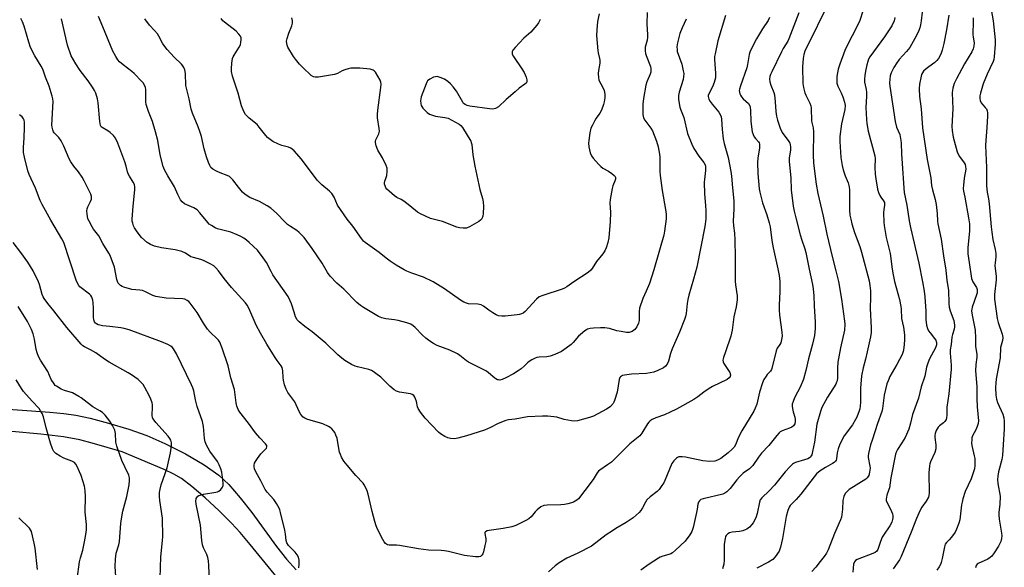
# Model space of a CAD drawing. Units: inches. Extents: x 1315764 to 1321765, y 545446 to 549447.
# Drawn here: x 1319210 to 1319626, y 546932 to 547163 of the extents above; entities that cross this region are included whole.
import ezdxf

# ---------------------------------------------------------------- set-up
doc = ezdxf.new("R2010")
doc.units = ezdxf.units.IN
doc.header["$MEASUREMENT"] = 0
doc.layers.add('TRANS-Driveway', color=251, linetype='Continuous')
doc.layers.add('Undefined', color=1, linetype='Continuous')

msp = doc.modelspace()

# ---------------------------------------------------------------- linework, layer by layer
at = {"layer": 'TRANS-Driveway'}
for points in [[(1319164.08, 547001.72), (1319222.82, 546997.57), (1319228.84, 546996.97), (1319233.87, 546996.26), (1319239.92, 546994.98), (1319247.67, 546992.91), (1319256.21, 546990.29), (1319263.79, 546987.65), (1319271.47, 546984.32), (1319280.11, 546979.88), (1319288.07, 546975.18), (1319294.3, 546970.81), (1319298.49, 546966.9), (1319303.32, 546961.35), (1319308.18, 546955.05), (1319318.62, 546940.75), (1319322.9, 546935.39), (1319326.96, 546930.84)], [(1319326.51, 546918.33), (1319307.52, 546941.63), (1319303.27, 546946.62), (1319299.58, 546950.66), (1319294.38, 546955.8), (1319288.43, 546961.26), (1319282.85, 546966.04), (1319278.46, 546969.41), (1319275.27, 546971.35), (1319271.19, 546973.34), (1319253.43, 546980.7), (1319240.74, 546984.46), (1319235.6, 546985.8), (1319228.66, 546987.01), (1319219, 546988.17), (1319206.74, 546989.3)]]:
    msp.add_lwpolyline(points, dxfattribs=at)
at = {"layer": 'Undefined'}
for points, elevation in [([(1319475.16, 547166.36), (1319475.05, 547161.66), (1319475.41, 547156.99), (1319475.41, 547155.83), (1319475.23, 547154.65), (1319474.45, 547151.69), (1319474.41, 547150.24), (1319474.54, 547149.07), (1319474.74, 547148.21), (1319476.6, 547143.55), (1319476.76, 547142.74), (1319476.8, 547141.68), (1319476.75, 547141.16), (1319476.51, 547140.32), (1319475.11, 547137.06), (1319474.7, 547135.68), (1319473.72, 547130.02), (1319473.42, 547127.67), (1319473.34, 547126.21), (1319473.46, 547123.32), (1319473.71, 547121.94), (1319474.22, 547120.97), (1319476.72, 547117.58), (1319477.44, 547116.4), (1319479.24, 547112.01), (1319479.84, 547109.7), (1319480.49, 547106.48), (1319480.63, 547105.31), (1319480.61, 547099.25), (1319480.71, 547097.56), (1319481.54, 547091.21), (1319483.04, 547083.12), (1319483.21, 547081.15), (1319483.23, 547079.16), (1319482.56, 547074.04), (1319482.2, 547072.33), (1319480.43, 547065.97), (1319477.98, 547057.66), (1319476.15, 547051.87), (1319474.83, 547048.61), (1319473.41, 547045.53), (1319472, 547041.47), (1319471.79, 547040.11), (1319471.8, 547036.31), (1319471.61, 547035.18), (1319470.87, 547033.59), (1319470.02, 547032.42), (1319468.92, 547031.66), (1319467.67, 547031.21), (1319466.53, 547031.21), (1319464.2, 547031.56), (1319462.46, 547031.93), (1319459.31, 547032.82), (1319457.29, 547033.09), (1319455.54, 547033.14), (1319452.58, 547033.03), (1319451.16, 547032.84), (1319450.08, 547032.56), (1319449.57, 547032.33), (1319448.85, 547031.86), (1319447.05, 547030.39), (1319446.24, 547029.55), (1319443.95, 547026.88), (1319443.12, 547026.06), (1319441, 547024.49), (1319439.03, 547023.19), (1319436.15, 547021.86), (1319434.26, 547021.17), (1319432.81, 547020.95), (1319429.53, 547020.75), (1319428.68, 547020.57), (1319427.87, 547020.26), (1319426.57, 547019.65), (1319425.32, 547018.94), (1319424.65, 547018.38), (1319423.22, 547016.91), (1319421.97, 547015.78), (1319420.77, 547014.96), (1319418.75, 547013.77), (1319415.48, 547012.01), (1319413.95, 547011.29), (1319412.97, 547011.07), (1319412.48, 547011.1), (1319411.99, 547011.23), (1319411.28, 547011.56), (1319410.82, 547011.88), (1319408.21, 547014.15), (1319407.29, 547014.83), (1319399.76, 547018.66), (1319398.83, 547019.26), (1319396.08, 547021.49), (1319395.11, 547022.12), (1319391.79, 547023.74), (1319386.44, 547025.69), (1319384.71, 547026.6), (1319382.84, 547027.86), (1319381.71, 547028.72), (1319380.22, 547030.18), (1319377.21, 547033.34), (1319376.33, 547034.05), (1319375.36, 547034.63), (1319374.59, 547034.99), (1319373.75, 547035.27), (1319369.98, 547036.2), (1319368.54, 547036.46), (1319364.81, 547036.88), (1319363.09, 547037.31), (1319361.77, 547037.98), (1319355.33, 547041.75), (1319354.1, 547042.56), (1319352.62, 547043.9), (1319347.06, 547049.48), (1319344.09, 547052.07), (1319341.23, 547055.04), (1319340.23, 547056.47), (1319337.88, 547060.47), (1319333.67, 547066.64), (1319330.28, 547071.26), (1319328.26, 547073.38), (1319327.16, 547074.27), (1319324.5, 547075.99), (1319323.31, 547076.86), (1319322.27, 547077.85), (1319318.67, 547081.63), (1319316.2, 547083.76), (1319314.72, 547084.67), (1319311.39, 547086.46), (1319307.31, 547088.27), (1319305.36, 547089.5), (1319304.3, 547090.54), (1319302.53, 547092.56), (1319300.23, 547095.63), (1319298.76, 547097.03), (1319297.77, 547097.58), (1319294.82, 547098.69), (1319293.26, 547099.4), (1319291.77, 547100.23), (1319290.95, 547100.95), (1319290.49, 547101.69), (1319289.86, 547103.02), (1319289.01, 547105.4), (1319288, 547108.73), (1319286.92, 547113.93), (1319286.23, 547116.18), (1319285.51, 547118.13), (1319283.08, 547123.93), (1319282.51, 547125.56), (1319281.78, 547129.88), (1319280.29, 547135.56), (1319280.14, 547140.58), (1319279.87, 547142.19), (1319279.54, 547143.2), (1319279.06, 547143.9), (1319278.49, 547144.56), (1319275.45, 547147.48), (1319272.39, 547150.7), (1319270.61, 547153.19), (1319268.91, 547156.38), (1319268.31, 547157.32), (1319267.12, 547158.77), (1319265, 547161), (1319263, 547163.79)], 430), ([(1319454.91, 547165.77), (1319454.3, 547162.58), (1319453.9, 547159.14), (1319453.88, 547156.64), (1319454.33, 547150.2), (1319454.47, 547149.33), (1319455.13, 547147.01), (1319455.26, 547146.19), (1319455.18, 547145.04), (1319454.63, 547141.83), (1319454.58, 547140.64), (1319454.64, 547138.86), (1319454.79, 547138), (1319454.99, 547137.49), (1319456.36, 547135.02), (1319457, 547133.49), (1319457.38, 547131.91), (1319457.37, 547130.31), (1319457.11, 547128.63), (1319456.84, 547127.53), (1319455.88, 547125.18), (1319455.24, 547123.93), (1319453.73, 547121.79), (1319453.13, 547120.81), (1319452.07, 547118.78), (1319451.48, 547117.49), (1319451.01, 547115.51), (1319450.52, 547112.32), (1319450.41, 547111.16), (1319450.55, 547109.63), (1319451.18, 547107.13), (1319451.72, 547105.81), (1319452.37, 547104.88), (1319454.63, 547102.28), (1319455.64, 547101.26), (1319456.52, 547100.6), (1319458.85, 547099.3), (1319460.27, 547098.33), (1319461.34, 547097.45), (1319461.66, 547097.06), (1319461.82, 547096.64), (1319461.84, 547096.02), (1319461.71, 547095.51), (1319460.73, 547093.18), (1319460.38, 547092.08), (1319459.53, 547087.44), (1319459.48, 547086.01), (1319459.72, 547081.94), (1319459.6, 547078.09), (1319459.01, 547071.24), (1319458.65, 547069.2), (1319457.97, 547066.94), (1319457.38, 547065.62), (1319456.51, 547064.44), (1319453.83, 547061.14), (1319451.93, 547058.21), (1319451.39, 547057.52), (1319450.26, 547056.57), (1319444.25, 547052.64), (1319441.3, 547050.49), (1319440.33, 547049.92), (1319439.26, 547049.47), (1319431.14, 547046.87), (1319429.56, 547046.18), (1319428.5, 547045.25), (1319423.67, 547040.09), (1319422.78, 547039.34), (1319422.09, 547038.99), (1319421.32, 547038.77), (1319420.24, 547038.6), (1319415.21, 547038.07), (1319413.81, 547038.04), (1319412.44, 547038.24), (1319411.38, 547038.67), (1319410.09, 547039.43), (1319408.34, 547040.58), (1319406.02, 547042.32), (1319405.05, 547042.87), (1319403.64, 547043.14), (1319399.7, 547043.34), (1319398.88, 547043.56), (1319397.8, 547044.01), (1319396.31, 547044.87), (1319389.57, 547049.62), (1319384.84, 547052.62), (1319380.77, 547054.61), (1319375.85, 547056.21), (1319373.64, 547057.11), (1319372.58, 547057.64), (1319369.19, 547059.63), (1319366.61, 547061.33), (1319365, 547062.52), (1319362.03, 547064.97), (1319356.06, 547069.15), (1319355.4, 547069.74), (1319354.48, 547070.87), (1319350.81, 547076.14), (1319348.44, 547079.05), (1319345.63, 547083.09), (1319344.4, 547085.05), (1319342.96, 547088.35), (1319342.03, 547089.87), (1319341.01, 547090.92), (1319337.81, 547093.55), (1319335.85, 547095.49), (1319329.14, 547104.39), (1319326.14, 547107.89), (1319325.31, 547108.66), (1319324.74, 547109.01), (1319323.66, 547109.43), (1319320.83, 547110.26), (1319319.45, 547110.75), (1319317.09, 547111.94), (1319315.89, 547112.71), (1319314.89, 547113.6), (1319314.15, 547114.39), (1319311.33, 547117.99), (1319310.39, 547119.06), (1319307.09, 547121.76), (1319305.46, 547123.36), (1319304.76, 547124.58), (1319303.84, 547127), (1319302.4, 547132.27), (1319300.03, 547139.43), (1319299.65, 547141.49), (1319299.64, 547142.64), (1319299.79, 547144.96), (1319300.06, 547146.94), (1319300.33, 547147.68), (1319300.73, 547148.44), (1319302.83, 547151.71), (1319303.35, 547152.77), (1319303.6, 547153.83), (1319303.7, 547154.92), (1319303.64, 547155.7), (1319303.35, 547156.42), (1319302.69, 547157.27), (1319301.52, 547158.47), (1319296.65, 547162.35), (1319296.01, 547162.95), (1319295.29, 547163.84)], 432), ([(1319539.26, 547166.32), (1319535.15, 547155.25), (1319534.62, 547154.22), (1319532.75, 547151.24), (1319531.94, 547149.74), (1319527.83, 547141.38), (1319527.31, 547140.14), (1319527.09, 547139.36), (1319526.95, 547138.22), (1319527.07, 547137.1), (1319527.5, 547135.76), (1319528.72, 547132.65), (1319528.99, 547131.57), (1319529.31, 547128.7), (1319529.56, 547124.51), (1319529.87, 547122.55), (1319530.23, 547120.9), (1319531.47, 547117.54), (1319532.32, 547115.63), (1319535.06, 547111.92), (1319535.48, 547111.2), (1319535.65, 547110.68), (1319535.78, 547109.55), (1319535.76, 547108.38), (1319535.28, 547104.87), (1319535.22, 547103.42), (1319535.96, 547096.48), (1319536, 547091.44), (1319536.88, 547084.56), (1319537.3, 547082.42), (1319537.97, 547079.59), (1319539.89, 547072.4), (1319540.55, 547070.16), (1319541.82, 547066.51), (1319542.23, 547064.98), (1319543.74, 547058), (1319545.05, 547051.4), (1319545.31, 547049.64), (1319545.6, 547046.68), (1319545.79, 547042.42), (1319546.25, 547035.49), (1319546.14, 547032.86), (1319545.89, 547029.96), (1319545.04, 547026.19), (1319543.38, 547020.07), (1319542.29, 547015.12), (1319541.29, 547011.46), (1319540.07, 547008.29), (1319537.5, 547003.51), (1319536.87, 547001.94), (1319536.54, 547000.88), (1319536.44, 547000.07), (1319536.57, 546998.98), (1319536.88, 546997.6), (1319537.56, 546995.45), (1319537.81, 546994.34), (1319537.82, 546993.56), (1319537.61, 546992.58), (1319537.11, 546991.77), (1319536.4, 546991.19), (1319535.43, 546990.74), (1319532.2, 546989.55), (1319531.47, 546989.15), (1319531.04, 546988.78), (1319530.08, 546987.7), (1319526.6, 546983.35), (1319523.5, 546980.12), (1319522.3, 546978.49), (1319519.86, 546974.92), (1319518.4, 546973.59), (1319515.79, 546971.71), (1319514.18, 546970.22), (1319513.08, 546968.94), (1319510.36, 546965.2), (1319508.95, 546963.82), (1319508.04, 546963.2), (1319507.23, 546962.88), (1319498.93, 546960.89), (1319497.89, 546960.53), (1319497.28, 546960.07), (1319496.87, 546959.41), (1319496.61, 546958.64), (1319496.34, 546956.48), (1319496.07, 546955.04), (1319494.65, 546948.77), (1319494.14, 546947.11), (1319493.21, 546945.61), (1319491.24, 546943.01), (1319487.25, 546939.16), (1319485.93, 546938.02), (1319485.19, 546937.59), (1319484.38, 546937.31), (1319481.85, 546936.68), (1319480.79, 546936.25), (1319480.01, 546935.83), (1319476.01, 546933.23), (1319472.52, 546930.76)], 422), ([(1319550.25, 547167.1), (1319548.03, 547162.75), (1319546.2, 547158.81), (1319542.55, 547151.66), (1319541.84, 547150.04), (1319541.4, 547148.68), (1319541.12, 547146.97), (1319540.82, 547143.4), (1319541.04, 547136.44), (1319541.33, 547134.74), (1319541.89, 547132.5), (1319542.32, 547131.45), (1319543.93, 547128.1), (1319544.31, 547127.02), (1319544.47, 547126.18), (1319544.72, 547120.5), (1319545.32, 547117.63), (1319545.47, 547116), (1319545.35, 547106.05), (1319545.51, 547102.82), (1319545.74, 547100.47), (1319546.67, 547093.92), (1319547.39, 547089.94), (1319549.54, 547080.29), (1319551.07, 547072.71), (1319553.32, 547063.23), (1319555, 547057.17), (1319556.13, 547052.71), (1319557.31, 547045.22), (1319558.61, 547036.01), (1319558.71, 547034.63), (1319558.55, 547032.16), (1319556.88, 547024.62), (1319555.82, 547018.57), (1319555.67, 547016.28), (1319555.62, 547012.04), (1319555.47, 547010.71), (1319555.28, 547010.17), (1319554.89, 547009.4), (1319551.42, 547003.9), (1319549.08, 546999.42), (1319548.39, 546997.79), (1319546.91, 546992.44), (1319545.92, 546984.88), (1319545.11, 546980.89), (1319544.73, 546979.51), (1319544.5, 546979.01), (1319544.15, 546978.55), (1319543.76, 546978.22), (1319543.11, 546977.84), (1319541.76, 546977.33), (1319537.86, 546976.22), (1319537.1, 546975.87), (1319536.63, 546975.53), (1319535.59, 546974.52), (1319533.59, 546972.33), (1319528.98, 546966.69), (1319526.73, 546964.32), (1319523.66, 546961.35), (1319523.04, 546960.45), (1319522.62, 546959.45), (1319521.65, 546954.74), (1319521.09, 546952.85), (1319520.02, 546950.73), (1319519.5, 546950.02), (1319518.5, 546948.95), (1319517.39, 546948.07), (1319516.67, 546947.73), (1319515.65, 546947.39), (1319514.26, 546947.12), (1319511.12, 546946.73), (1319510.04, 546946.47), (1319509.36, 546946.08), (1319508.64, 546945.34), (1319508.37, 546944.9), (1319508.12, 546944.09), (1319507.83, 546941.75), (1319507.75, 546940.27), (1319507.71, 546934.91), (1319507.59, 546933.23), (1319507.12, 546931.33)], 420), ([(1319566.38, 547167), (1319565.09, 547162.96), (1319563.82, 547160.29), (1319561.78, 547156.57), (1319559.52, 547152.18), (1319558.78, 547150.4), (1319556.64, 547144.62), (1319555.94, 547142.41), (1319555.37, 547139.38), (1319555.3, 547137.67), (1319555.38, 547136.54), (1319555.79, 547135.23), (1319557.2, 547132.42), (1319557.88, 547130.78), (1319558.66, 547128.53), (1319558.88, 547127.13), (1319558.77, 547125.44), (1319557.35, 547119.41), (1319556.57, 547113.94), (1319556.58, 547111.88), (1319556.99, 547105.12), (1319557.61, 547101.78), (1319558.07, 547099.85), (1319558.87, 547097.44), (1319560.16, 547094.39), (1319560.6, 547092.74), (1319560.7, 547091.33), (1319560.78, 547087.9), (1319560.7, 547082.82), (1319560.89, 547080.81), (1319561.22, 547079.09), (1319561.72, 547077.1), (1319562.77, 547073.49), (1319565.01, 547067.5), (1319565.75, 547065.06), (1319569.03, 547052.97), (1319569.35, 547051.05), (1319569.59, 547048.83), (1319569.6, 547046.06), (1319569.41, 547041.31), (1319569.92, 547033.14), (1319569.87, 547031.1), (1319569.58, 547029.37), (1319568.24, 547023.04), (1319567.48, 547019.91), (1319566.48, 547016.22), (1319565.73, 547012.84), (1319565.35, 547007.67), (1319565.35, 547001.75), (1319565.23, 547000.05), (1319565.07, 546998.94), (1319564.85, 546998.11), (1319563.82, 546995.39), (1319563.3, 546994.38), (1319561.97, 546992.21), (1319558.44, 546987.44), (1319557.05, 546984.84), (1319556.44, 546983.5), (1319555.95, 546982.04), (1319555.54, 546980.3), (1319555.23, 546977.77), (1319555.05, 546977.26), (1319554.78, 546976.84), (1319554.24, 546976.29), (1319553.56, 546975.8), (1319550.52, 546974.07), (1319548.29, 546972.69), (1319546.83, 546971.47), (1319545.72, 546970.19), (1319540.11, 546962.81), (1319538.22, 546960.64), (1319535.7, 546958.09), (1319535.16, 546957.36), (1319534.62, 546956), (1319533.93, 546953.4), (1319532.43, 546944.11), (1319531.56, 546940.44), (1319531.3, 546939.61), (1319530.93, 546938.82), (1319529.32, 546936.32), (1319528.35, 546935.26), (1319526.44, 546934.09), (1319521.51, 546931.52)], 418), ([(1319591.39, 547166.6), (1319590.98, 547162.88), (1319590.73, 547161.23), (1319590.44, 547159.93), (1319590.06, 547158.84), (1319589.09, 547156.68), (1319586.25, 547151.65), (1319584.83, 547149.86), (1319581.69, 547146.54), (1319580.68, 547145.16), (1319579.45, 547143.23), (1319578.38, 547140.92), (1319577.91, 547139.59), (1319577.7, 547138.22), (1319577.63, 547136.54), (1319577.74, 547135.3), (1319579.98, 547120.31), (1319580.64, 547117.94), (1319581.92, 547114.78), (1319582.46, 547112.26), (1319582.55, 547111.16), (1319582.63, 547106.62), (1319583, 547102.62), (1319583.62, 547092.22), (1319583.82, 547090.31), (1319584.99, 547084.96), (1319585.94, 547078.32), (1319586.43, 547075.49), (1319589.95, 547060.48), (1319591.62, 547052.56), (1319592.32, 547048.64), (1319592.59, 547046.27), (1319592.95, 547040.25), (1319592.96, 547036.67), (1319593.29, 547034.31), (1319593.63, 547032.88), (1319594.12, 547031.88), (1319594.77, 547030.96), (1319596.65, 547028.68), (1319597.13, 547027.96), (1319597.47, 547026.97), (1319597.48, 547025.95), (1319597.03, 547024.68), (1319594.56, 547020.06), (1319593.74, 547018.21), (1319593.26, 547016.51), (1319592.52, 547012.73), (1319591, 547008.27), (1319589.85, 547003.46), (1319587.34, 546996.48), (1319586.53, 546992.85), (1319585.78, 546990.37), (1319584.19, 546986.83), (1319582.87, 546984.57), (1319580.95, 546981.69), (1319580.57, 546980.91), (1319580.2, 546979.8), (1319578.22, 546969.81), (1319577.56, 546965.59), (1319577.35, 546964.77), (1319576.5, 546962.36), (1319576.19, 546960.75), (1319576.21, 546960.22), (1319576.47, 546959.42), (1319578.04, 546956.55), (1319578.9, 546954.49), (1319579.03, 546953.67), (1319579.01, 546952.84), (1319578.87, 546952.12), (1319578.53, 546951.07), (1319577.78, 546949.53), (1319575.09, 546945.58), (1319574.53, 546944.65), (1319573.81, 546942.84), (1319572.87, 546939.86), (1319572.57, 546939.22), (1319572.23, 546938.76), (1319571.58, 546938.22), (1319570.55, 546937.71), (1319563.97, 546935.27), (1319563.25, 546934.87), (1319562.77, 546934.3), (1319562.45, 546933.31), (1319562.17, 546929.82)], 414), ([(1319602.66, 547165.26), (1319601.75, 547159.01), (1319600.57, 547153.31), (1319599.86, 547150.42), (1319599.5, 547149.28), (1319599.15, 547148.49), (1319598.26, 547147), (1319597.58, 547146.07), (1319596.76, 547145.3), (1319594.2, 547143.49), (1319593.07, 547142.58), (1319592.03, 547141.59), (1319591.55, 547140.92), (1319591.19, 547140.2), (1319590.99, 547139.45), (1319590.32, 547136.15), (1319590.09, 547134.13), (1319590.28, 547130.92), (1319590.98, 547125.67), (1319591.61, 547117.65), (1319593.53, 547104.28), (1319595.12, 547096.51), (1319595.36, 547093.28), (1319595.81, 547091.41), (1319596.95, 547087.41), (1319597.37, 547085.23), (1319597.79, 547081.44), (1319597.93, 547078.19), (1319598.04, 547077.15), (1319599.5, 547070.56), (1319600.47, 547063.53), (1319601.41, 547057.58), (1319601.8, 547053.11), (1319602.51, 547049.01), (1319602.72, 547043.42), (1319602.87, 547041.85), (1319603.27, 547040.27), (1319604.74, 547036.23), (1319605.09, 547034.33), (1319605.11, 547033.51), (1319604.96, 547032.56), (1319604.16, 547030.28), (1319603.9, 547029.19), (1319603.63, 547026.12), (1319603.29, 547023.82), (1319603.27, 547022.47), (1319603.63, 547017.4), (1319603.65, 547015.68), (1319602.67, 547005.31), (1319601.77, 546999.66), (1319601.82, 546996.26), (1319601.76, 546995.17), (1319601.55, 546994.42), (1319601.02, 546993.57), (1319600.42, 546993.01), (1319598.8, 546991.79), (1319598.24, 546991.17), (1319597.38, 546989.73), (1319596.85, 546988.45), (1319596.72, 546987.65), (1319596.71, 546986.83), (1319597.18, 546983.66), (1319597.19, 546982.06), (1319596.74, 546980.39), (1319594.96, 546976.48), (1319594.68, 546975.68), (1319594.51, 546974.81), (1319594.28, 546971.88), (1319594.39, 546963.38), (1319594.29, 546962.29), (1319594.08, 546961.52), (1319593.14, 546959.85), (1319591.25, 546957.38), (1319590.58, 546956.11), (1319589.07, 546952.53), (1319586.8, 546946.74), (1319582.61, 546936.5), (1319581.84, 546935.14), (1319579.2, 546931.24)], 412), ([(1319620.56, 547167.74), (1319621.39, 547162.92), (1319622.3, 547154.87), (1319622.31, 547152.97), (1319621.87, 547147.72), (1319621.69, 547146.61), (1319621.39, 547145.63), (1319618.84, 547140.4), (1319617.16, 547136.19), (1319616.02, 547132.38), (1319615.83, 547131.2), (1319615.76, 547130.02), (1319615.9, 547129.2), (1319616.36, 547128.23), (1319617.01, 547127.35), (1319618.08, 547126.25), (1319618.55, 547125.63), (1319618.88, 547124.86), (1319619.02, 547124.06), (1319619.02, 547122.58), (1319618.78, 547117.83), (1319618.3, 547112.31), (1319618.19, 547110.21), (1319618.59, 547100.83), (1319618.59, 547093.19), (1319618.89, 547090.53), (1319619.44, 547087.6), (1319619.72, 547085.54), (1319620.59, 547075.81), (1319620.85, 547073.6), (1319621.32, 547070.48), (1319622.27, 547066.2), (1319622.51, 547064.52), (1319622.51, 547063.18), (1319622.2, 547060.65), (1319622.14, 547059.48), (1319622.64, 547054.86), (1319622.69, 547053.45), (1319621.97, 547047.18), (1319621.97, 547045.31), (1319623.12, 547037.14), (1319623.59, 547035.45), (1319625.18, 547030.43), (1319625.43, 547028.99), (1319625.29, 547027.79), (1319624.47, 547024.79), (1319624.3, 547020.46), (1319623.4, 547015.18), (1319622.62, 547011.39), (1319622.47, 547009.96), (1319622.39, 547007.97), (1319622.55, 547004.71), (1319622.79, 547002.98), (1319623.26, 547001.62), (1319625.54, 546996.64), (1319625.96, 546995.13), (1319626.12, 546993.7), (1319626.08, 546990.26), (1319625.6, 546983.82), (1319625.39, 546979.2), (1319625.1, 546977.51), (1319623.71, 546972.25), (1319623.42, 546970.5), (1319623.28, 546969.04), (1319623.43, 546967.29), (1319624.35, 546961.97), (1319624.25, 546958.44), (1319623.83, 546955.29), (1319623.79, 546954.17), (1319624, 546952.24), (1319624.98, 546946.36), (1319625.05, 546945.22), (1319624.96, 546944.17), (1319624.6, 546942.87), (1319623.62, 546940.93), (1319621.83, 546937.99), (1319620.82, 546936.58), (1319620.19, 546936.02), (1319619.22, 546935.41), (1319615.1, 546933.55), (1319614.68, 546933.24), (1319614.28, 546932.75), (1319613.94, 546931.74)], 408), ([(1319328.04, 546931.71), (1319328.21, 546933.18), (1319328.22, 546934.96), (1319327.9, 546936.22), (1319327.38, 546937.16), (1319326.45, 546938.31), (1319323.65, 546941.18), (1319323.02, 546942.31), (1319322.71, 546943.33), (1319322.47, 546945.9), (1319322.14, 546947.63), (1319320.36, 546955.05), (1319320.03, 546956.17), (1319319.69, 546956.95), (1319318.57, 546958.92), (1319317.49, 546960.57), (1319314.74, 546963.74), (1319313.9, 546964.87), (1319312.02, 546968.5), (1319309.87, 546972.34), (1319309.33, 546973.61), (1319309.21, 546974.39), (1319309.24, 546975.17), (1319309.39, 546975.94), (1319309.72, 546976.71), (1319310.53, 546977.95), (1319311.98, 546979.86), (1319314.33, 546982.22), (1319314.56, 546982.79), (1319314.48, 546983.38), (1319313.96, 546984.18), (1319311.62, 546986.63), (1319309.74, 546988.78), (1319306.82, 546992.83), (1319303.15, 546997.44), (1319302.39, 546998.67), (1319301.89, 547000.05), (1319301.55, 547001.49), (1319300.81, 547007.13), (1319299.37, 547011.95), (1319298.19, 547017.14), (1319295.67, 547024.59), (1319294.64, 547027.05), (1319294.08, 547027.9), (1319293.56, 547028.52), (1319290.55, 547031.32), (1319289.48, 547032.54), (1319287.78, 547035.16), (1319285.05, 547039.68), (1319282.12, 547043.61), (1319281.56, 547044.24), (1319280.9, 547044.74), (1319279.91, 547045.2), (1319279.06, 547045.36), (1319272.06, 547045.7), (1319267.66, 547046.4), (1319266.36, 547046.84), (1319263.3, 547048.3), (1319261.94, 547048.85), (1319260.82, 547049.07), (1319257.52, 547049.4), (1319254.19, 547050.31), (1319253.41, 547050.65), (1319252.71, 547051.1), (1319252.1, 547051.64), (1319251.79, 547052.06), (1319251.46, 547052.78), (1319251.22, 547053.55), (1319250.11, 547058.83), (1319248.3, 547063.7), (1319247.77, 547064.7), (1319245.27, 547068.73), (1319243.53, 547072.01), (1319243.03, 547072.74), (1319241.35, 547074.83), (1319240.69, 547075.81), (1319239.42, 547078.18), (1319238.96, 547079.27), (1319238.58, 547081.16), (1319238.53, 547082.54), (1319238.67, 547083.4), (1319238.93, 547084.22), (1319240.09, 547086.53), (1319240.48, 547087.57), (1319240.49, 547088.61), (1319240.12, 547089.7), (1319237.36, 547095.27), (1319236.49, 547096.81), (1319235.02, 547099.02), (1319232.99, 547101.41), (1319231.69, 547103.27), (1319231.04, 547104.61), (1319228.81, 547109.85), (1319227.6, 547112.14), (1319226.65, 547113.54), (1319224.73, 547115.58), (1319224.4, 547116.04), (1319224.06, 547116.8), (1319223.78, 547117.89), (1319223.71, 547118.74), (1319224.21, 547128.75), (1319224.16, 547129.93), (1319223.91, 547131.06), (1319222.58, 547135.23), (1319221.07, 547139.03), (1319219.94, 547142.39), (1319219.26, 547143.66), (1319216.55, 547148.12), (1319214.71, 547151.68), (1319213.98, 547153.91), (1319212.04, 547160.65), (1319211.35, 547162.44), (1319210.61, 547163.92)], 424), ([(1319508.36, 547165.11), (1319505.14, 547154.44), (1319503.89, 547148.9), (1319503.72, 547147.76), (1319503.68, 547146.71), (1319504.15, 547140.65), (1319504.16, 547139.65), (1319504.06, 547138.78), (1319503.58, 547136.81), (1319502.77, 547135.01), (1319501.24, 547132.06), (1319501.04, 547131.34), (1319501.04, 547130.84), (1319501.31, 547129.83), (1319501.81, 547128.84), (1319502.7, 547127.65), (1319505.55, 547124.23), (1319506.11, 547123.3), (1319506.45, 547122.36), (1319506.61, 547121.27), (1319506.86, 547117.01), (1319507.31, 547112.99), (1319507.76, 547111.1), (1319509.45, 547105.09), (1319510.64, 547099.2), (1319510.88, 547097.23), (1319511.23, 547092.36), (1319511.8, 547086.76), (1319511.83, 547083.47), (1319511.57, 547078.26), (1319511.69, 547076.26), (1319512.15, 547073.15), (1319512.3, 547070.37), (1319512.41, 547063.01), (1319512.4, 547052.8), (1319512.51, 547051.37), (1319513.2, 547046.67), (1319513.26, 547045), (1319512.79, 547041.96), (1319511.86, 547037.85), (1319511.07, 547032.15), (1319510.59, 547029.67), (1319508.37, 547023.05), (1319507.41, 547020.59), (1319507.17, 547019.49), (1319507.27, 547018.78), (1319507.61, 547018.04), (1319509.57, 547015.17), (1319510.1, 547014.2), (1319510.39, 547013.25), (1319510.29, 547012.59), (1319509.92, 547012.02), (1319509.02, 547011.36), (1319502.9, 547008.37), (1319501.36, 547007.52), (1319499.22, 547006.01), (1319496.7, 547003.94), (1319494.96, 547002.87), (1319487.62, 546998.82), (1319484.98, 546997.5), (1319482.56, 546996.39), (1319478.85, 546995.17), (1319477.37, 546994.43), (1319476.46, 546993.84), (1319475.88, 546993.27), (1319475.4, 546992.6), (1319473.04, 546988.57), (1319472.2, 546987.53), (1319467.94, 546984.1), (1319460.12, 546976.4), (1319458.5, 546975.2), (1319455.21, 546973.02), (1319454.61, 546972.5), (1319454.1, 546971.84), (1319452.48, 546969.1), (1319448.9, 546964.34), (1319446.15, 546960.94), (1319445.52, 546960.36), (1319444.83, 546959.87), (1319444.09, 546959.47), (1319443.31, 546959.18), (1319441.69, 546958.72), (1319440.32, 546958.44), (1319438.7, 546958.33), (1319432.93, 546958.22), (1319431.53, 546958.02), (1319430.29, 546957.43), (1319428.72, 546956.29), (1319427.95, 546955.44), (1319426.15, 546953.2), (1319425.29, 546952.45), (1319424.02, 546951.73), (1319419.76, 546949.66), (1319418.1, 546949.1), (1319414.38, 546948.35), (1319408.49, 546947.54), (1319407.67, 546947.31), (1319406.97, 546946.99), (1319406.67, 546946.68), (1319406.58, 546946.29), (1319407, 546943.96), (1319407.01, 546942.87), (1319406.69, 546941.1), (1319406.08, 546938.44), (1319405.8, 546937.61), (1319405.43, 546937), (1319404.88, 546936.56), (1319404.15, 546936.35), (1319402.72, 546936.39), (1319398.06, 546936.99), (1319391.27, 546938.57), (1319389.64, 546938.88), (1319388.25, 546939), (1319382.91, 546939.2), (1319378.64, 546939.75), (1319370.54, 546941.18), (1319369.39, 546941.27), (1319366.27, 546941.3), (1319365.51, 546941.5), (1319364.68, 546942.05), (1319364.15, 546942.67), (1319363.56, 546943.67), (1319361.26, 546948.11), (1319360.68, 546949.42), (1319360.22, 546951.3), (1319359, 546955.5), (1319357.35, 546962.91), (1319356.89, 546964.27), (1319356.24, 546965.85), (1319355.71, 546966.85), (1319355.22, 546967.5), (1319352.15, 546970.71), (1319348.5, 546975.08), (1319347.13, 546976.86), (1319346.1, 546978.55), (1319345.6, 546979.55), (1319345.24, 546980.65), (1319344.78, 546982.99), (1319344.23, 546986.47), (1319343.76, 546987.84), (1319343.25, 546988.88), (1319342.74, 546989.57), (1319341.97, 546990.42), (1319341.34, 546991), (1319340.62, 546991.47), (1319338.17, 546992.52), (1319332.83, 546994.1), (1319331.44, 546994.6), (1319330.64, 546994.98), (1319329.9, 546995.45), (1319328.97, 546996.46), (1319328.4, 546997.45), (1319326.96, 547000.63), (1319326.3, 547001.92), (1319323.4, 547005.81), (1319322.66, 547007.18), (1319322.07, 547009.07), (1319321.59, 547010.99), (1319321.46, 547012.11), (1319321.33, 547014.91), (1319321.19, 547015.68), (1319320.96, 547016.31), (1319320.55, 547017.04), (1319318.89, 547019.33), (1319317.78, 547021.03), (1319314.56, 547026.2), (1319311.81, 547030.86), (1319310.04, 547034.27), (1319306.95, 547041.48), (1319306.24, 547042.71), (1319305.58, 547043.64), (1319299.61, 547050.24), (1319296.54, 547054.02), (1319294.18, 547057.23), (1319293.02, 547058.56), (1319292.14, 547059.32), (1319290.64, 547060.19), (1319287.76, 547061.59), (1319286.65, 547061.97), (1319283.52, 547062.8), (1319282.43, 547063.2), (1319280.2, 547064.71), (1319278.57, 547065.44), (1319275.76, 547066.08), (1319270.02, 547066.96), (1319267.12, 547067.72), (1319265.44, 547068.29), (1319264.68, 547068.72), (1319263.97, 547069.25), (1319261.53, 547071.38), (1319259.69, 547073.68), (1319258.56, 547075.39), (1319258.22, 547076.21), (1319257.88, 547077.35), (1319257.71, 547078.22), (1319257.68, 547079.11), (1319258.09, 547084.58), (1319258.81, 547091.48), (1319258.81, 547092.62), (1319258.57, 547093.73), (1319258.1, 547094.76), (1319256.53, 547097.18), (1319256.01, 547098.16), (1319255.68, 547099.11), (1319255.14, 547101.5), (1319254.57, 547103.35), (1319251.57, 547111.18), (1319250.59, 547113.26), (1319249.75, 547114.37), (1319248.33, 547115.73), (1319247.42, 547116.38), (1319244.97, 547117.77), (1319244.58, 547118.12), (1319244.23, 547118.69), (1319243.94, 547120.29), (1319243.31, 547128.19), (1319242.94, 547129.87), (1319242.23, 547132.35), (1319241.75, 547133.39), (1319240.82, 547134.84), (1319238.99, 547137.46), (1319235.69, 547141.94), (1319233.8, 547144.73), (1319232.8, 547146.39), (1319231.93, 547148.11), (1319230.39, 547152.62), (1319227.82, 547163.67)], 426), ([(1319491.67, 547163.57), (1319489.98, 547159.92), (1319489.03, 547157.52), (1319488.01, 547153.62), (1319487.81, 547151.92), (1319487.84, 547150.79), (1319487.97, 547149.95), (1319489.81, 547144.51), (1319490.49, 547141.72), (1319490.66, 547140.59), (1319490.61, 547139.15), (1319490.41, 547138.04), (1319488.71, 547132.78), (1319488.4, 547131.36), (1319488.49, 547129.62), (1319489.01, 547126.43), (1319489.27, 547125.58), (1319490.7, 547121.98), (1319492.21, 547115.26), (1319494.03, 547110.7), (1319494.98, 547108.91), (1319497.03, 547105.72), (1319499.19, 547103.05), (1319499.7, 547102.08), (1319499.92, 547101.3), (1319499.9, 547099.62), (1319499.41, 547095.86), (1319499.35, 547094.7), (1319499.5, 547089.74), (1319499.93, 547084.86), (1319500.03, 547082.56), (1319499.96, 547079.08), (1319499.54, 547076), (1319496.15, 547058.72), (1319494.83, 547053.66), (1319492.89, 547047), (1319492.41, 547045.08), (1319492.12, 547043.39), (1319491.66, 547039.23), (1319491.41, 547038), (1319490.96, 547036.64), (1319488.89, 547031.24), (1319485.76, 547024.22), (1319485.12, 547022.33), (1319484.3, 547019.07), (1319483.69, 547017.79), (1319482.97, 547016.89), (1319482.06, 547016.21), (1319479.69, 547015.07), (1319478.04, 547014.46), (1319474.9, 547013.82), (1319468.64, 547013.52), (1319465.7, 547013.17), (1319464.87, 547012.98), (1319464.38, 547012.77), (1319464, 547012.47), (1319463.7, 547012.09), (1319463.38, 547011.35), (1319462.49, 547005.92), (1319461.49, 547002.49), (1319461.13, 547001.69), (1319460.81, 547001.22), (1319459.67, 546999.94), (1319458.81, 546999.18), (1319458.08, 546998.7), (1319452.6, 546995.86), (1319450.93, 546995.27), (1319445.83, 546993.81), (1319444.7, 546993.67), (1319443.3, 546993.81), (1319440.22, 546994.39), (1319437.06, 546995.33), (1319433.3, 546995.82), (1319430.99, 546995.85), (1319424.63, 546995.58), (1319419.52, 546994.61), (1319416.68, 546994.25), (1319415.57, 546993.95), (1319412.31, 546992.74), (1319409.01, 546991.05), (1319406.45, 546989.9), (1319398.85, 546987.51), (1319395.27, 546986.49), (1319393.86, 546986.28), (1319392.14, 546986.4), (1319391.02, 546986.65), (1319389.7, 546987.27), (1319387.95, 546988.34), (1319387.06, 546989.08), (1319381.49, 546994.98), (1319379.44, 546997.51), (1319378.5, 546998.99), (1319378.24, 546999.78), (1319377.75, 547002), (1319377.42, 547003.12), (1319377.1, 547003.89), (1319376.62, 547004.52), (1319375.98, 547004.92), (1319375.2, 547005.19), (1319370.62, 547005.97), (1319369.26, 547006.37), (1319368.32, 547006.98), (1319366.56, 547008.48), (1319362.69, 547012.24), (1319360.65, 547013.87), (1319359.47, 547014.71), (1319358.71, 547015.11), (1319357.6, 547015.5), (1319352.81, 547016.64), (1319351.8, 547016.98), (1319350.31, 547017.68), (1319347.56, 547019.29), (1319346.2, 547020.26), (1319344.5, 547021.66), (1319339.47, 547026.64), (1319337.95, 547027.99), (1319333.72, 547031.47), (1319330.55, 547033.68), (1319328.14, 547035.65), (1319327.41, 547036.54), (1319326.7, 547037.8), (1319326.04, 547039.72), (1319324.99, 547043.33), (1319324.43, 547044.61), (1319323.51, 547046.36), (1319317.13, 547055.55), (1319316.31, 547056.97), (1319314.34, 547060.78), (1319313.05, 547062.69), (1319310.6, 547065.9), (1319307.05, 547069.25), (1319305.96, 547070.18), (1319304.82, 547070.99), (1319303.62, 547071.73), (1319302.06, 547072.49), (1319299.36, 547073.59), (1319293.67, 547075.02), (1319292.65, 547075.47), (1319291.13, 547076.36), (1319290.17, 547077.02), (1319289.55, 547077.6), (1319286.27, 547081.81), (1319285.15, 547082.99), (1319283.67, 547083.92), (1319279.78, 547085.58), (1319278.74, 547086.37), (1319278.1, 547087.24), (1319276.95, 547089.51), (1319275.47, 547092.75), (1319272.66, 547097.31), (1319271.26, 547099.93), (1319270.7, 547101.3), (1319269.47, 547106.24), (1319268.43, 547112.28), (1319267.53, 547115.93), (1319266.2, 547120.3), (1319264.54, 547124.59), (1319263.59, 547127.57), (1319263.47, 547128.7), (1319263.36, 547133.89), (1319263.22, 547134.73), (1319262.83, 547135.72), (1319262.29, 547136.64), (1319261.77, 547137.31), (1319258.54, 547140.57), (1319257.44, 547141.5), (1319253.79, 547144.25), (1319252.33, 547145.5), (1319251.64, 547146.37), (1319250.73, 547147.8), (1319249.48, 547150.04), (1319245.3, 547160.35), (1319243.38, 547164.66)], 428), ([(1319430.04, 547163.38), (1319429.33, 547162.06), (1319428.67, 547161.11), (1319426.02, 547158.15), (1319423.07, 547155.52), (1319419.39, 547151.56), (1319418.48, 547150.42), (1319418.25, 547149.93), (1319418.17, 547149.47), (1319418.26, 547148.77), (1319418.76, 547147.74), (1319422.34, 547142.57), (1319423.26, 547141.03), (1319424.05, 547139.08), (1319424.39, 547137.96), (1319424.42, 547137.18), (1319424.18, 547136.66), (1319423.59, 547136.09), (1319421.21, 547134.38), (1319419.42, 547132.92), (1319415.69, 547129.7), (1319412.36, 547126.55), (1319411.13, 547125.88), (1319410.06, 547125.58), (1319408.59, 547125.63), (1319400.26, 547126.84), (1319399.11, 547127.1), (1319398.34, 547127.46), (1319397.68, 547128), (1319397.32, 547128.45), (1319394.66, 547133.11), (1319393.26, 547134.98), (1319392.11, 547136.3), (1319390.97, 547137.23), (1319389.56, 547138.16), (1319387.83, 547138.91), (1319386.52, 547139.29), (1319385.73, 547139.28), (1319384.93, 547139.01), (1319383.37, 547138.18), (1319382.49, 547137.47), (1319382.18, 547137.02), (1319381.81, 547136.24), (1319379.8, 547130.74), (1319379.57, 547129.91), (1319379.48, 547129.06), (1319379.55, 547127.94), (1319379.73, 547127.13), (1319379.96, 547126.64), (1319380.46, 547125.97), (1319382.29, 547124.14), (1319383.2, 547123.46), (1319384.47, 547122.96), (1319385.87, 547122.64), (1319389.68, 547122.06), (1319391.09, 547121.68), (1319392.68, 547120.91), (1319395.76, 547119.18), (1319396.44, 547118.66), (1319397.16, 547117.77), (1319400.66, 547112.03), (1319400.88, 547111.5), (1319401.09, 547110.66), (1319401.63, 547106.27), (1319402.43, 547101.45), (1319404.59, 547091.56), (1319405.64, 547087.79), (1319405.95, 547086.38), (1319406.05, 547084.41), (1319405.91, 547081.47), (1319405.73, 547080.33), (1319405.33, 547079.26), (1319404.84, 547078.61), (1319404.17, 547078.11), (1319400.12, 547075.87), (1319398.83, 547075.31), (1319398.28, 547075.2), (1319397.43, 547075.21), (1319395.98, 547075.4), (1319394.84, 547075.67), (1319388.8, 547078.09), (1319383.75, 547079.39), (1319379.45, 547081.25), (1319378.25, 547082.02), (1319374.94, 547084.7), (1319372.39, 547086.64), (1319371.31, 547087.34), (1319369.47, 547088.29), (1319368.5, 547088.97), (1319366.17, 547090.88), (1319365.3, 547091.69), (1319364.8, 547092.37), (1319364.48, 547093.1), (1319364.29, 547093.87), (1319364.26, 547094.39), (1319364.42, 547095.14), (1319364.97, 547096.66), (1319365.18, 547097.48), (1319365.38, 547099.2), (1319365.34, 547100.61), (1319364.98, 547101.72), (1319363.44, 547104.97), (1319361.45, 547108.21), (1319360.77, 547110.1), (1319360.46, 547111.47), (1319360.45, 547112.01), (1319360.58, 547112.54), (1319361.84, 547115.15), (1319362.11, 547116.2), (1319362.06, 547117.32), (1319361.34, 547121.87), (1319361.25, 547123.25), (1319361.43, 547125.16), (1319362.71, 547134.67), (1319362.83, 547136.15), (1319362.7, 547136.99), (1319362.37, 547137.8), (1319360.43, 547141.16), (1319359.89, 547141.81), (1319359.46, 547142.1), (1319358.13, 547142.45), (1319353.85, 547142.94), (1319350.05, 547142.84), (1319348.9, 547142.66), (1319347.49, 547142.18), (1319346.39, 547141.71), (1319344.41, 547140.66), (1319343.17, 547140.23), (1319336.37, 547139.12), (1319334.92, 547139.04), (1319334.23, 547139.21), (1319333.31, 547139.82), (1319329.72, 547143.14), (1319328.33, 547144.62), (1319326.65, 547146.63), (1319325.83, 547147.82), (1319323.45, 547151.79), (1319323.1, 547152.57), (1319322.92, 547153.31), (1319322.9, 547154.35), (1319323.15, 547155.48), (1319323.88, 547157.72), (1319325.08, 547160.73), (1319325.4, 547161.83), (1319325.43, 547162.83), (1319325.11, 547164.22)], 434), ([(1319526.98, 547164.28), (1319526.36, 547163.02), (1319523.92, 547159.57), (1319521.36, 547155.26), (1319518.92, 547150.38), (1319518.61, 547149.58), (1319518.39, 547148.72), (1319517.64, 547144.45), (1319517.33, 547143.07), (1319514.6, 547135.37), (1319514.21, 547134), (1319514.15, 547133.46), (1319514.2, 547132.71), (1319514.39, 547131.99), (1319514.61, 547131.52), (1319515.09, 547130.83), (1319515.83, 547129.97), (1319517.99, 547127.88), (1319518.54, 547126.99), (1319518.76, 547126.23), (1319518.89, 547125.14), (1319519.02, 547120.28), (1319519.65, 547115.91), (1319519.99, 547114.85), (1319520.48, 547113.88), (1319520.96, 547113.2), (1319522.21, 547111.74), (1319522.49, 547111.3), (1319522.66, 547110.82), (1319522.71, 547110.02), (1319522.65, 547109.19), (1319522.01, 547104.84), (1319521.9, 547103.07), (1319521.98, 547098.36), (1319522.51, 547091.91), (1319522.77, 547090.52), (1319523.94, 547085.91), (1319525.83, 547080.9), (1319526.84, 547077.58), (1319527.14, 547075.86), (1319527.88, 547070.04), (1319528.42, 547066.89), (1319530.47, 547058.07), (1319530.93, 547055.22), (1319531.21, 547052.67), (1319531.31, 547050.96), (1319531.26, 547048.35), (1319530.94, 547042.86), (1319530.98, 547040.8), (1319531.16, 547038.44), (1319532.18, 547031.36), (1319532.25, 547029.64), (1319532.03, 547028.2), (1319531.65, 547026.81), (1319531.26, 547026.09), (1319530.14, 547024.54), (1319529.66, 547023.47), (1319527.94, 547016), (1319527.74, 547015.47), (1319527.38, 547014.87), (1319525.98, 547013.46), (1319525.45, 547012.78), (1319524.58, 547011.24), (1319523.95, 547009.9), (1319522.64, 547005.94), (1319521.61, 547000.95), (1319520.91, 546999.18), (1319520.23, 546997.92), (1319515.21, 546989.64), (1319513.78, 546986.92), (1319512.58, 546983.72), (1319511.95, 546982.74), (1319511.21, 546981.83), (1319509.46, 546980.32), (1319506.42, 546977.97), (1319504.91, 546977.15), (1319503.8, 546976.85), (1319501.76, 546976.67), (1319498.8, 546976.91), (1319491.45, 546978.46), (1319489.98, 546978.69), (1319488.59, 546978.56), (1319488.09, 546978.39), (1319487.64, 546978.1), (1319486.47, 546976.9), (1319485.67, 546975.74), (1319482.74, 546968.69), (1319482.21, 546967.65), (1319481.44, 546966.47), (1319480.25, 546964.88), (1319479.51, 546964.03), (1319476.51, 546961.7), (1319475.14, 546960.41), (1319474.49, 546959.46), (1319473.28, 546957.12), (1319472.57, 546955.97), (1319471.86, 546955.12), (1319470.63, 546953.95), (1319469.25, 546952.88), (1319466.32, 546950.9), (1319461.97, 546948.36), (1319460.52, 546947.41), (1319457.97, 546945.59), (1319451.69, 546940.85), (1319445.95, 546937.86), (1319441.26, 546935.76), (1319437.98, 546933.81), (1319436.33, 546932.59), (1319433.54, 546929.97)], 424), ([(1319579.91, 547164.26), (1319579.55, 547162.85), (1319578.53, 547160.83), (1319575.44, 547156.18), (1319569.33, 547147.67), (1319568.78, 547146.67), (1319568.39, 547145.66), (1319568.01, 547144.33), (1319567.43, 547141.55), (1319567.15, 547139.84), (1319567.01, 547138.4), (1319567.12, 547137.02), (1319567.72, 547133.91), (1319567.87, 547132.75), (1319567.86, 547131.03), (1319567.62, 547126.19), (1319567.86, 547121.21), (1319568.03, 547119.46), (1319568.56, 547116.27), (1319571.41, 547105.79), (1319571.5, 547104.65), (1319571.43, 547100.91), (1319571.51, 547098.09), (1319571.78, 547096.08), (1319572.56, 547091.78), (1319572.97, 547090.39), (1319573.5, 547089.04), (1319573.92, 547088.31), (1319575.08, 547086.77), (1319575.43, 547086.08), (1319575.55, 547085.63), (1319575.56, 547084.99), (1319575.23, 547083.13), (1319575.13, 547081.69), (1319575.21, 547077.86), (1319575.33, 547076.42), (1319576.18, 547071.33), (1319577.86, 547064.49), (1319578.68, 547057.89), (1319579.11, 547055.6), (1319579.77, 547052.73), (1319581.78, 547045.13), (1319582.39, 547042.11), (1319582.52, 547040.98), (1319582.73, 547037.04), (1319583.54, 547033.4), (1319583.88, 547030.19), (1319583.94, 547027.88), (1319583.68, 547024.75), (1319583.39, 547023.16), (1319582.91, 547021.86), (1319580.72, 547017.69), (1319577.81, 547012.63), (1319576.98, 547010.79), (1319576.5, 547009.42), (1319575.4, 547004.66), (1319574.7, 546999.12), (1319574.43, 546997.75), (1319572.54, 546992.73), (1319570.22, 546985.69), (1319569.63, 546983.72), (1319568.68, 546979.98), (1319568.54, 546979.11), (1319568.54, 546978.28), (1319569.27, 546974.67), (1319569.38, 546973.83), (1319569.22, 546972.1), (1319568.83, 546970.73), (1319568.2, 546969.81), (1319567.56, 546969.24), (1319560.52, 546964.8), (1319559.66, 546964.04), (1319558.95, 546963.14), (1319558.33, 546961.82), (1319557.86, 546960.13), (1319557.76, 546956.53), (1319557.5, 546954.26), (1319557.28, 546953.15), (1319556.88, 546952.06), (1319554.35, 546946.23), (1319551.74, 546939.27), (1319551.03, 546937.98), (1319550.04, 546936.52), (1319548.25, 546934.43), (1319546.44, 546932.04), (1319544.83, 546930.18)], 416), ([(1319612.95, 547164.17), (1319612.97, 547162.7), (1319612.81, 547157.12), (1319612.92, 547156), (1319613.35, 547153.52), (1319613.27, 547152.17), (1319612.99, 547151.11), (1319612.38, 547149.8), (1319609.29, 547144.72), (1319605.96, 547138.44), (1319604.99, 547136.33), (1319604.31, 547134.43), (1319604.17, 547133.57), (1319604.14, 547132.4), (1319604.34, 547125.68), (1319603.93, 547118.25), (1319604.03, 547116.54), (1319604.46, 547113.73), (1319606.26, 547107.56), (1319606.69, 547106.49), (1319607.22, 547105.52), (1319609.14, 547102.86), (1319609.52, 547102.1), (1319609.77, 547101.29), (1319609.82, 547100.18), (1319609.16, 547096.39), (1319608.85, 547093.49), (1319608.77, 547092.05), (1319608.89, 547090.96), (1319609.44, 547088.39), (1319611.02, 547079.6), (1319611.36, 547077.05), (1319611.41, 547074.19), (1319610.73, 547066.97), (1319610.66, 547065.57), (1319610.7, 547064.47), (1319611.33, 547060.73), (1319612.28, 547054.03), (1319612.82, 547052.62), (1319614.33, 547050.21), (1319614.61, 547049.41), (1319614.69, 547048.84), (1319614.63, 547047.98), (1319614.42, 547047.13), (1319612.48, 547041.89), (1319612.33, 547041.08), (1319612.28, 547040.28), (1319612.47, 547038.54), (1319613.77, 547032.11), (1319613.98, 547028.83), (1319613.96, 547025.45), (1319614.48, 547021.9), (1319614.48, 547020.72), (1319614.05, 547017.63), (1319613.93, 547014.96), (1319614.56, 547008.31), (1319614.51, 547003.23), (1319614.64, 546999.82), (1319615.27, 546993.87), (1319615.14, 546992.74), (1319614.71, 546991.39), (1319614.14, 546990.07), (1319612.72, 546987.44), (1319612.45, 546986.62), (1319612.33, 546985.8), (1319612.28, 546984.4), (1319612.37, 546983.38), (1319613.41, 546979.1), (1319613.61, 546977.94), (1319613.72, 546975), (1319613.53, 546973.56), (1319612.09, 546969.39), (1319609.64, 546963.99), (1319608.63, 546960.87), (1319608.25, 546959.42), (1319608.06, 546958.29), (1319607.36, 546951.95), (1319606.96, 546950.65), (1319605.98, 546948.03), (1319605.33, 546946.79), (1319603.81, 546944.61), (1319602.86, 546943.49), (1319601.64, 546942.35), (1319601.15, 546941.67), (1319600.79, 546940.59), (1319599.9, 546935.63), (1319599.47, 546933.92), (1319599.17, 546933.09), (1319598.61, 546932.1), (1319597.63, 546930.66)], 410), ([(1319290.31, 546926.21), (1319290.08, 546932.73), (1319289.87, 546934.69), (1319289.62, 546936.07), (1319289.14, 546937.34), (1319287.72, 546940.11), (1319287.33, 546941.5), (1319287.08, 546943.23), (1319286.55, 546949.72), (1319284.64, 546958.6), (1319284.53, 546959.95), (1319284.67, 546960.96), (1319284.9, 546961.4), (1319285.4, 546961.95), (1319285.82, 546962.25), (1319286.32, 546962.46), (1319287.72, 546962.78), (1319292.93, 546963.64), (1319293.75, 546963.86), (1319294.25, 546964.09), (1319295.1, 546964.84), (1319295.77, 546965.78), (1319296.06, 546966.52), (1319296.12, 546967.58), (1319295.48, 546972.18), (1319295.07, 546973.59), (1319294.44, 546975.26), (1319293.64, 546976.72), (1319290.48, 546981.02), (1319289.04, 546983.6), (1319288.47, 546984.94), (1319288.21, 546986.38), (1319287.74, 546991.39), (1319287.35, 546993.52), (1319285.15, 546999.9), (1319284.44, 547002.7), (1319283.65, 547006.48), (1319283.27, 547007.72), (1319282.71, 547009.05), (1319276.42, 547022.15), (1319275.06, 547024.29), (1319274.52, 547024.92), (1319273.92, 547025.41), (1319272.7, 547026.08), (1319270.09, 547027.2), (1319256.34, 547032.26), (1319254.33, 547032.84), (1319252.88, 547033.14), (1319248.16, 547033.75), (1319245.09, 547034.02), (1319244.01, 547034.2), (1319243.22, 547034.44), (1319242.51, 547034.79), (1319242.16, 547035.08), (1319241.74, 547035.63), (1319241.4, 547036.55), (1319241.25, 547037.59), (1319241.33, 547041.4), (1319241.19, 547043.72), (1319241.01, 547044.84), (1319240.59, 547046.09), (1319240.17, 547046.77), (1319239.57, 547047.37), (1319235.56, 547050.48), (1319235.05, 547051.1), (1319234.5, 547052.04), (1319233.97, 547053.33), (1319228.72, 547069.27), (1319227.93, 547070.79), (1319223.23, 547078.64), (1319219.57, 547085.25), (1319218.82, 547086.93), (1319216.86, 547092.16), (1319214.15, 547097.99), (1319213.54, 547099.55), (1319212.09, 547105.2), (1319211.76, 547107.17), (1319211.73, 547109.34), (1319212.02, 547113.41), (1319212.18, 547117.75), (1319212.09, 547120.1), (1319211.95, 547120.95), (1319211.77, 547121.47), (1319211.12, 547122.31), (1319210.03, 547123.17)], 422), ([(1319269.52, 546927.3), (1319269.82, 546936.38), (1319270, 546939.04), (1319270.47, 546943.4), (1319270.54, 546944.86), (1319270.42, 546952.68), (1319269.34, 546960.18), (1319269.21, 546961.88), (1319269.2, 546963.56), (1319269.41, 546964.94), (1319269.9, 546966.83), (1319272.37, 546973.95), (1319273.03, 546976.5), (1319273.8, 546980.28), (1319274.27, 546983.22), (1319274.25, 546984.58), (1319273.94, 546985.63), (1319273.54, 546986.4), (1319272.89, 546987.35), (1319267.62, 546993.17), (1319266.87, 546994.07), (1319266.41, 546994.78), (1319266.22, 546995.28), (1319266.12, 546996.09), (1319266.28, 546999.78), (1319266.23, 547000.61), (1319266.05, 547001.43), (1319265.48, 547003.03), (1319264.81, 547004.54), (1319263.04, 547007.96), (1319262.28, 547009.14), (1319261.27, 547010.23), (1319260.18, 547011.25), (1319257.39, 547013.26), (1319255.93, 547014.14), (1319247.93, 547018.57), (1319245.96, 547019.87), (1319242.26, 547022.64), (1319240.05, 547023.87), (1319237.5, 547025.08), (1319236.87, 547025.49), (1319236.08, 547026.23), (1319230.08, 547033.34), (1319224.55, 547040.37), (1319221.99, 547043.42), (1319220.47, 547045.49), (1319220.03, 547046.21), (1319219.59, 547047.26), (1319218.46, 547051.51), (1319218.1, 547052.61), (1319215.86, 547057.28), (1319213.5, 547060.95), (1319210.59, 547064.99), (1319207.38, 547069.17)], 420), ([(1319251.03, 546923.84), (1319250.42, 546932.34), (1319250.6, 546935.31), (1319250.92, 546937.97), (1319251.98, 546941.48), (1319252.26, 546942.8), (1319252.81, 546950.4), (1319253.09, 546952.42), (1319253.75, 546955.6), (1319255.43, 546961.83), (1319256.37, 546966.84), (1319256.58, 546968.57), (1319256.49, 546969.71), (1319256.2, 546970.81), (1319254.49, 546974.36), (1319253.28, 546977.06), (1319251.16, 546983.15), (1319250.76, 546984.88), (1319250.56, 546988.52), (1319250.3, 546989.86), (1319249.28, 546991.92), (1319248.21, 546993.66), (1319246.2, 546996.28), (1319245.14, 546997.29), (1319243.93, 546998.09), (1319241.96, 546999.15), (1319240.98, 546999.77), (1319238.6, 547001.52), (1319236.13, 547003.55), (1319235.17, 547004.18), (1319232.37, 547005.61), (1319229.05, 547006.69), (1319227.7, 547007.28), (1319225.63, 547008.43), (1319225.18, 547008.79), (1319224.64, 547009.42), (1319223.46, 547011.36), (1319221.98, 547014.67), (1319218.9, 547019.45), (1319218.05, 547021), (1319217.47, 547022.61), (1319217.08, 547023.99), (1319216.4, 547028.37), (1319215.85, 547030.6), (1319215.11, 547032.45), (1319213.44, 547035.78), (1319209.5, 547042.09)], 418), ([(1319234.36, 546926.96), (1319235.45, 546934.3), (1319235.81, 546935.88), (1319236.74, 546939.21), (1319237.52, 546942.65), (1319238.1, 546945.8), (1319238.36, 546947.81), (1319238.33, 546950.06), (1319237.82, 546955.22), (1319237.94, 546961.88), (1319237.82, 546964.23), (1319237.67, 546965.39), (1319237.47, 546966.24), (1319236.06, 546970.68), (1319235.44, 546972.33), (1319234.44, 546974.51), (1319233.87, 546975.54), (1319233.33, 546976.16), (1319232.12, 546976.84), (1319228.77, 546978.11), (1319227.18, 546978.89), (1319225.41, 546979.98), (1319224.54, 546980.91), (1319223.94, 546982.07), (1319223.13, 546984.44), (1319221.3, 546990.82), (1319220.14, 546995.55), (1319219.65, 546996.88), (1319218.98, 546998.13), (1319218.33, 546999.05), (1319215.42, 547002.09), (1319211.76, 547006.24), (1319210.93, 547007.44), (1319208.64, 547011.18)], 416), ([(1319217.62, 546931.03), (1319216.7, 546940.02), (1319216.28, 546942.07), (1319215.08, 546947.01), (1319214.74, 546947.81), (1319214.26, 546948.47), (1319209.73, 546952.88)], 414)]:
    msp.add_lwpolyline(points, dxfattribs=dict(at, elevation=elevation))

doc.saveas('drawing.dxf')
